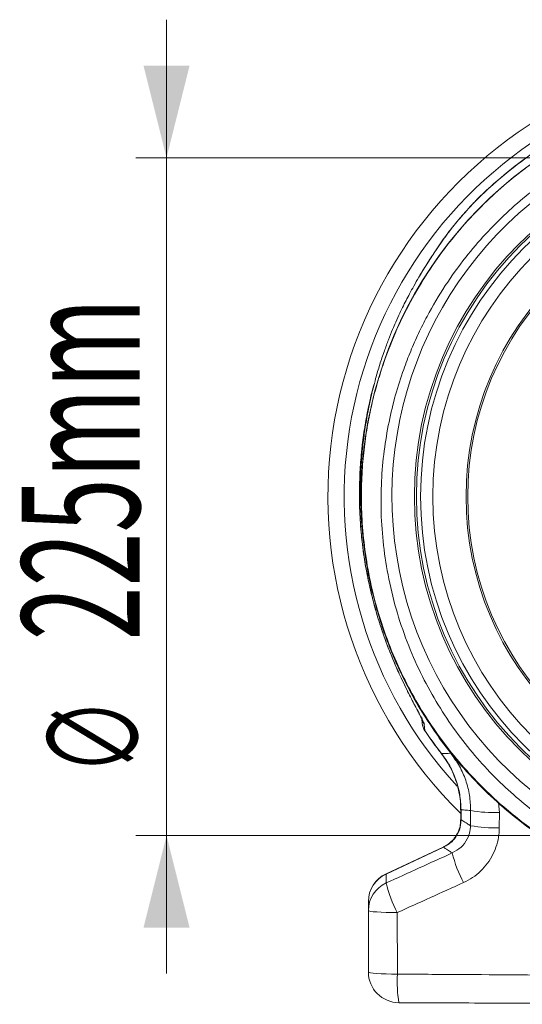
# Model space of a CAD drawing. Units: millimetres. Extents: x -20473 to -15984, y -3096 to 2217.
# Drawn here: x -16755 to -16591, y 629 to 950 of the extents above; entities that cross this region are included whole.
import ezdxf

# ---------------------------------------------------------------- set-up
doc = ezdxf.new("R2010")
doc.units = ezdxf.units.MM
doc.linetypes.add('SLD-SOLID', pattern=[0])
for name, color, linetype in [('ACO_DIMS', 8, 'Continuous'), ('ACO_DRAINAGE', 7, 'SLD-SOLID'), ('P-ANNO-TEXT', 2, 'Continuous')]:
    doc.layers.add(name, color=color, linetype=linetype)
doc.styles.add('Arial', font='arial.ttf')
doc.styles.add('SLDTEXTSTYLE0', font='TXT', dxfattribs={"width": 0.605})

# ---------------------------------------------------------------- blocks, each defined once
blk = doc.blocks.new('ACO - 32800 - RIGHT')
at = {"layer": 'ACO_DRAINAGE', "linetype": 'Continuous', "lineweight": 0}
for p, q in [((-98.35, 260), (-97.43, 260.98)), ((-98.35, 260), (-97.54, 260.86)), ((-98.35, 260), (-97.54, 260.86)), ((-98.35, 260), (-97.54, 260.86)), ((-98.35, 260), (-97.54, 260.86)), ((-98.35, 260), (-97.54, 260.86)), ((-98.35, 260), (-97.54, 260.86)), ((-109.95, 245.15), (-109.79, 245.34)), ((-110.97, 243.57), (-111.27, 243.09)), ((-131.47, 137.86), (-131.45, 137.87)), ((-130.95, 137.21), (-131.01, 137.45)), ((-130.29, 134.28), (-130.95, 137.21)), ((-128.29, 125.64), (-128.27, 125.64)), ((-113.92, 91.62), (-114.03, 92.9)), ((-113.26, 91.18), (-113.07, 89.24)), ((-104.64, 81.83), (-108.37, 86.72)), ((-107.7, 81.73), (-107.66, 81.77)), ((-89.06, 65.66), (-88.8, 62.51)), ((-101.4, 63.41), (-101.4, 60.18)), ((-101.4, 63.41), (-101.29, 63.41)), ((-101.29, 63.41), (-101.29, 60.18)), ((-98.2, 58.21), (-98.16, 63.17)), ((-88.8, 62.51), (-88.82, 57.54)), ((-101.4, 60.18), (-101.29, 60.18)), ((-107.07, 51.28), (-125.74, 42.57)), ((-107.03, 51.18), (-125.7, 42.48)), ((-107.07, 51.28), (-107.03, 51.18)), ((-131.5, 10.53), (-131.5, 30.55)), ((-131.5, 30.55), (-131.32, 30.43)), ((-131.32, 30.43), (-130.79, 30.31)), ((-130.79, 30.31), (-129.93, 30.2)), ((-129.93, 30.2), (-128.77, 30.11)), ((-128.77, 30.11), (-127.36, 30.03)), ((-127.36, 30.03), (-125.73, 29.97)), ((-125.73, 29.97), (-123.95, 29.92)), ((-123.95, 29.92), (-122.08, 29.91)), ((-122.08, 29.91), (-122.04, 9.84)), ((-131.5, 10.53), (-131.32, 10.4)), ((-131.32, 10.4), (-130.79, 10.28)), ((-130.79, 10.28), (-129.93, 10.16)), ((-129.93, 10.16), (-128.76, 10.06)), ((-128.76, 10.06), (-127.33, 9.97)), ((-127.33, 9.97), (-125.7, 9.91)), ((-125.7, 9.91), (-123.91, 9.86)), ((-123.91, 9.86), (-122.04, 9.84))]:
    blk.add_line(p, q, dxfattribs=at)
for radius in [116.5, 115.85, 114.47, 110.47, 99.66, 99.11]:
    blk.add_circle((0, 165.5), radius, dxfattribs=at)
for centre, radius, start, end in [((0, 165.5), 144.69, 118.0324, 225.4792), ((0, 165.5), 139.39, 119.2172, 222.6456), ((0, 165.5), 136.39, 124.5792, 136.1305), ((0, 165.5), 136.44, 124.5792, 134.8652), ((0, 165.5), 133.88, 124.5792, 193.2147), ((0, 165.5), 123.8, 122.285, 57.715), ((-109.23, 93.91), 4.86, 184.5782, 214.102), ((-109.08, 92.01), 4.86, 184.5787, 214.8058), ((-108.93, 91.94), 5, 184.5542, 213.2284), ((0, 165.5), 136.44, 213.9985, 217.8757), ((0, 165.5), 136.39, 213.9989, 217.8757), ((-90.27, 108.24), 45.76, 260.081, 271.8512), ((-90.3, 102.51), 44.99, 259.898, 271.8899), ((-61.55, 59.9), 43.89, 193.9025, 207.4419), ((-121.5, 33.52), 10, 114.9927, 180), ((-121.59, 33.46), 9.91, 114.4938, 179.8869), ((-121.59, 30.53), 9.91, 114.4816, 179.8841), ((-84.38, 49.53), 42.5, 193.5728, 207.494), ((-121.5, 10.53), 10, 180, 269.75), ((-79.28, 7.44), 42.82, 176.7846, 189.2889)]:
    blk.add_arc(centre, radius, start, end, dxfattribs=at)
for points, knots in [([(0, 31.89), (-3.33, 31.96), (-10.06, 32.11), (-20.18, 33.3), (-30.34, 35.23), (-40.91, 38.13), (-51.77, 42.11), (-59.79, 45.91), (-64.78, 48.61), (-66.9, 49.81), (-68.99, 51.04), (-71.08, 52.32), (-73.14, 53.65), (-75.19, 55.01), (-77.22, 56.42), (-80.54, 58.81), (-85.3, 62.51), (-91.52, 67.96), (-98.03, 74.47), (-104.17, 81.56), (-109.83, 89.11), (-114.94, 96.99), (-119.74, 105.74), (-124.12, 115.37), (-127.82, 125.71), (-130.66, 136.32), (-132.55, 146.72), (-133.57, 156.65), (-133.86, 166.03), (-133.54, 174.64), (-132.76, 182.47), (-131.66, 189.53), (-130.6, 194.63), (-129.79, 197.96), (-129.34, 199.72), (-128.88, 201.42), (-128.41, 203.07), (-127.93, 204.67), (-127.45, 206.23), (-126.96, 207.73), (-125.38, 212.4), (-122.37, 220.03), (-117.3, 230.22), (-111.55, 239.68), (-105.22, 248.4), (-98.43, 256.37), (-91.24, 263.56), (-83.79, 270.04), (-78.54, 273.82), (-75.95, 275.69)], [0, 0, 0, 0, 0.029477, 0.059452, 0.089927, 0.120902, 0.156184, 0.192094, 0.199224, 0.206378, 0.213556, 0.220758, 0.227985, 0.235236, 0.242512, 0.249811, 0.271425, 0.295788, 0.322902, 0.352765, 0.378638, 0.406273, 0.435668, 0.466825, 0.499744, 0.532638, 0.563781, 0.593172, 0.620812, 0.646699, 0.669279, 0.690331, 0.709856, 0.715317, 0.720647, 0.725843, 0.730907, 0.735838, 0.740636, 0.745301, 0.749834, 0.78421, 0.8177, 0.850302, 0.882018, 0.912845, 0.942785, 0.971837, 1, 1, 1, 1]), ([(-71.83, 269.7), (-74.34, 267.89), (-79.42, 264.23), (-86.6, 257.98), (-93.47, 251.1), (-100.19, 243.22), (-106.63, 234.29), (-111.07, 226.78), (-113.81, 221.48), (-115.17, 218.68), (-116.47, 215.82), (-117.71, 212.92), (-118.89, 209.96), (-120.64, 205.24), (-122.76, 198.56), (-124.91, 189.69), (-126.47, 180.3), (-127.35, 170.43), (-127.46, 160.13), (-126.69, 149.45), (-124.96, 138.49), (-122.22, 127.54), (-118.53, 116.92), (-114.05, 106.92), (-108.89, 97.6), (-103.16, 89), (-96.95, 81.13), (-90.37, 73.98), (-83.49, 67.56), (-76.67, 62.06), (-69.87, 57.27), (-63, 53.06), (-55.66, 49.19), (-47.65, 45.61), (-40.12, 42.86), (-33.48, 40.89), (-28.35, 39.61), (-23.62, 38.63), (-18.8, 37.8), (-13.35, 37.1), (-6.99, 36.56), (-2.43, 36.48), (0, 36.44)], [0, 0, 0, 0, 0.0286289, 0.0579217, 0.0878815, 0.1185115, 0.1536146, 0.1895676, 0.1991281, 0.2087475, 0.2184257, 0.228163, 0.2379595, 0.2478152, 0.2747145, 0.3028182, 0.3321295, 0.3626519, 0.3943892, 0.4273453, 0.4615245, 0.496931, 0.5316211, 0.5653667, 0.5981641, 0.6300096, 0.6608998, 0.6908314, 0.7198011, 0.7478061, 0.7718556, 0.7966684, 0.8222445, 0.8485835, 0.8778236, 0.8962558, 0.9126392, 0.9267683, 0.9409231, 0.9578467, 0.977539, 1, 1, 1, 1]), ([(-109.95, 245.15), (-108.83, 246.8), (-106.59, 250.11), (-102.72, 255.12), (-99.81, 258.37), (-98.35, 260)], [0, 0, 0, 0, 0.332503, 0.666442, 1, 1, 1, 1]), ([(-98.32, 260.02), (-99.75, 258.42), (-102.61, 255.22), (-106.43, 250.3), (-108.66, 247.01), (-109.79, 245.34)], [0, 0, 0, 0, 0.329987, 0.660414, 1, 1, 1, 1]), ([(-98.35, 260), (-97.97, 260.41), (-97.37, 261.04), (-96.68, 261.77), (-96.34, 262.11), (-96.23, 262.23), (-96.2, 262.25), (-96.2, 262.26), (-96.21, 262.25), (-96.23, 262.23), (-96.26, 262.2), (-96.28, 262.18)], [0, 0, 0, 0, 0.4756154, 0.7388079, 0.8703746, 0.9116858, 0.928205, 0.9435265, 0.9554419, 0.968514, 1, 1, 1, 1]), ([(-96.36, 262.1), (-96.32, 262.13), (-96.26, 262.19), (-96.21, 262.25), (-96.18, 262.28), (-96.18, 262.27), (-96.21, 262.25), (-96.32, 262.13), (-96.66, 261.78), (-97.35, 261.06), (-97.94, 260.43), (-98.32, 260.02)], [0, 0, 0, 0, 0.04451, 0.076489, 0.102796, 0.119587, 0.137449, 0.180591, 0.312262, 0.554375, 1, 1, 1, 1]), ([(-96.49, 261.96), (-96.48, 261.97), (-96.43, 262.02), (-96.39, 262.07), (-96.36, 262.1)], [0, 0, 0, 0, 0.24329, 1, 1, 1, 1]), ([(-109.79, 245.34), (-110.12, 244.85), (-110.86, 243.73), (-112.13, 241.77), (-113.56, 239.5), (-115.11, 236.91), (-116.63, 234.28), (-118.01, 231.75), (-119.23, 229.42), (-120.27, 227.32), (-121.41, 224.94), (-122.49, 222.57), (-123.74, 219.67), (-124.99, 216.56), (-126.4, 212.74), (-127.81, 208.53), (-129.01, 204.47), (-129.96, 200.87), (-130.69, 197.8), (-131.33, 194.81), (-132.08, 190.87), (-132.85, 186.05), (-133.52, 180.2), (-133.95, 174.25), (-134.13, 168.17), (-134, 160.93), (-133.63, 154.54), (-133, 150.19), (-132.83, 148.96)], [0, 0, 0, 0, 0.018941, 0.043271, 0.071375, 0.100506, 0.133841, 0.162045, 0.186084, 0.212058, 0.231382, 0.264269, 0.289096, 0.324921, 0.363454, 0.410014, 0.456554, 0.488964, 0.520232, 0.550361, 0.579353, 0.638871, 0.694626, 0.752832, 0.814157, 0.872658, 0.964026, 1, 1, 1, 1]), ([(-110.7, 243.99), (-110.84, 243.78), (-111.5, 242.77), (-112.26, 241.58), (-112.86, 240.6), (-112.94, 240.46)], [0, 0, 0, 0, 0.18387, 0.886467, 1, 1, 1, 1]), ([(-110.98, 243.57), (-110.94, 243.63), (-110.6, 244.17), (-110.26, 244.68), (-109.95, 245.14)], [0, 0, 0, 0, 0.103829, 1, 1, 1, 1]), ([(-110.8, 243.84), (-111.26, 243.13), (-112.52, 241.2), (-113.89, 239.02), (-114.73, 237.57), (-114.81, 237.43)], [0, 0, 0, 0, 0.342338, 0.939553, 1, 1, 1, 1]), ([(-129.62, 202.19), (-129.69, 201.95), (-130.37, 199.64), (-131.38, 195.17), (-132.62, 188.81), (-133.52, 182.39), (-134.13, 175.92), (-134.43, 169.42), (-134.42, 162.9), (-134.11, 156.39), (-133.49, 149.9), (-132.62, 143.71), (-131.82, 139.73), (-131.44, 137.87)], [0, 0, 0, 0, 0.011466, 0.111892, 0.211912, 0.311781, 0.411806, 0.511989, 0.612256, 0.712516, 0.812702, 0.912753, 1, 1, 1, 1]), ([(-131.36, 194.66), (-131.55, 193.87), (-132.62, 189.45), (-133.71, 181.16), (-134.45, 170.99), (-134.42, 161.87), (-133.93, 153.87), (-132.99, 145.84), (-131.96, 140.53), (-131.45, 137.87)], [0, 0, 0, 0, 0.04228, 0.239619, 0.438363, 0.5775, 0.717133, 0.858304, 1, 1, 1, 1]), ([(-131.45, 137.87), (-131.42, 137.74), (-130.55, 133.62), (-129.39, 129.56), (-128.27, 125.64)], [0, 0, 0, 0, 0.032924, 1, 1, 1, 1]), ([(-131.43, 137.87), (-131.19, 136.65), (-130.85, 135.01), (-130.42, 133.39), (-130.31, 132.97)], [0, 0, 0, 0, 0.741027, 1, 1, 1, 1]), ([(-130.34, 134.89), (-129.39, 131.28), (-127.51, 124.04), (-123.54, 113.53), (-118.77, 103.38), (-113.16, 93.66), (-106.75, 84.44), (-99.59, 75.8), (-91.74, 67.78), (-83.24, 60.44), (-74.16, 53.85), (-64.56, 48.04), (-54.51, 43.05), (-44.07, 38.92), (-33.33, 35.67), (-22.35, 33.35), (-11.21, 31.89), (-3.74, 31.71), (0, 31.62)], [0, 0, 0, 0, 0.0625, 0.125, 0.1875, 0.25, 0.3125, 0.375, 0.4375, 0.5, 0.5625, 0.625, 0.6875, 0.75, 0.8125, 0.875, 0.9375, 1, 1, 1, 1]), ([(-130.31, 134.9), (-129.72, 132.55), (-128.5, 127.68), (-126.06, 120.27), (-123.03, 112.52), (-119.27, 104.5), (-114.72, 96.3), (-109.3, 88.01), (-102.96, 79.73), (-96.14, 72.17), (-89, 65.37), (-81.7, 59.32), (-73.71, 53.62), (-65.03, 48.35), (-56.21, 43.89), (-47.38, 40.2), (-38.64, 37.23), (-29.49, 34.81), (-19.95, 33.02), (-10.08, 31.86), (-3.39, 31.72), (0, 31.64)], [0, 0, 0, 0, 0.040531, 0.083991, 0.13038, 0.179698, 0.231945, 0.28712, 0.345223, 0.406254, 0.457193, 0.510005, 0.564692, 0.621253, 0.679688, 0.72982, 0.781253, 0.833987, 0.888024, 0.943361, 1, 1, 1, 1]), ([(-130.31, 132.97), (-129.92, 131.42), (-129.31, 128.96), (-128.54, 126.55), (-128.26, 125.65)], [0, 0, 0, 0, 0.630175, 1, 1, 1, 1]), ([(-128.27, 125.64), (-127.79, 124.15), (-126.71, 120.75), (-124.76, 115.53), (-122.47, 110), (-119.96, 104.55), (-117.74, 100.14), (-115.99, 96.8), (-114.73, 94.42), (-113.73, 92.47), (-113.31, 91.48), (-113.26, 91.23), (-113.26, 91.18)], [0, 0, 0, 0, 0.11131, 0.253877, 0.396542, 0.538836, 0.687238, 0.761695, 0.835973, 0.916033, 0.982801, 1, 1, 1, 1]), ([(-128.26, 125.65), (-127.85, 124.32), (-126.92, 121.32), (-125.28, 116.85), (-123.48, 112.33), (-121.74, 108.36), (-120.15, 104.96), (-119.16, 102.96), (-118.71, 102.04)], [0, 0, 0, 0, 0.1619021, 0.3656589, 0.5550108, 0.7304939, 0.8754651, 1, 1, 1, 1]), ([(-118.71, 102.04), (-118.7, 102.03), (-118.29, 101.19), (-117.5, 99.65), (-116.44, 97.59), (-115.55, 95.91), (-114.87, 94.61), (-114.38, 93.65), (-114.09, 93.05), (-113.93, 92.7), (-113.92, 92.67), (-113.92, 92.66)], [0, 0, 0, 0, 0.002666, 0.210889, 0.400601, 0.556864, 0.690998, 0.804621, 0.897979, 0.958909, 1, 1, 1, 1]), ([(-107.72, 81.72), (-107.25, 81.09), (-106.14, 79.64), (-104.72, 77.17), (-103.43, 74.36), (-102.45, 71.44), (-101.78, 68.45), (-101.43, 65.76), (-101.43, 64.07), (-101.43, 63.4)], [0, 0, 0, 0, 0.119839, 0.276175, 0.432647, 0.588907, 0.743391, 0.898063, 1, 1, 1, 1]), ([(-107.66, 81.77), (-107.16, 81.78), (-106.45, 81.79), (-105.44, 81.81), (-104.93, 81.83), (-104.64, 81.83)], [0, 0, 0, 0, 0.493734, 0.707364, 1, 1, 1, 1]), ([(-107.66, 81.77), (-106.72, 80.45), (-104.82, 77.77), (-102.85, 73.24), (-101.54, 68.41), (-101.38, 65.09), (-101.29, 63.41)], [0, 0, 0, 0, 0.245078, 0.496871, 0.744868, 1, 1, 1, 1]), ([(-98.16, 63.17), (-98.22, 64.82), (-98.35, 68.17), (-99.64, 73.04), (-101.66, 77.72), (-103.63, 80.45), (-104.64, 81.83)], [0, 0, 0, 0, 0.246152, 0.499879, 0.746124, 1, 1, 1, 1]), ([(-98.16, 63.17), (-98.49, 63.19), (-99.43, 63.26), (-100.47, 63.34), (-101.18, 63.4), (-101.29, 63.41)], [0, 0, 0, 0, 0.315103, 0.894886, 1, 1, 1, 1]), ([(-101.44, 60.18), (-101.43, 59.92), (-101.4, 59.05), (-101.69, 57.63), (-102.29, 55.96), (-103.18, 54.44), (-104.33, 53.1), (-105.64, 52.02), (-106.63, 51.52), (-107.09, 51.29)], [0, 0, 0, 0, 0.071365, 0.232486, 0.386801, 0.547318, 0.702658, 0.861852, 1, 1, 1, 1]), ([(-101.29, 60.18), (-101.29, 60.17), (-101.28, 59.05), (-101.64, 56.79), (-102.92, 54.51), (-104.67, 52.54), (-105.99, 51.78), (-107.03, 51.18)], [0, 0, 0, 0, 0.003283, 0.300898, 0.596392, 0.685447, 1, 1, 1, 1]), ([(-104.15, 49.35), (-103.15, 49.91), (-101.16, 51.01), (-99.1, 53.8), (-98.28, 56.35), (-98.21, 57.84), (-98.2, 58.21)], [0, 0, 0, 0, 0.305558, 0.606969, 0.90194, 1, 1, 1, 1]), ([(-101.29, 60.18), (-101.09, 60.06), (-100.44, 59.64), (-99.41, 58.98), (-98.58, 58.45), (-98.2, 58.21)], [0, 0, 0, 0, 0.198092, 0.635321, 1, 1, 1, 1]), ([(-88.82, 57.54), (-88.85, 56.79), (-88.92, 54.92), (-89.56, 51.99), (-90.8, 48.84), (-92.58, 45.94), (-94.83, 43.39), (-97.47, 41.23), (-99.49, 40.19), (-100.5, 39.67)], [0, 0, 0, 0, 0.099199, 0.248348, 0.397499, 0.548123, 0.698757, 0.849372, 1, 1, 1, 1]), ([(-125.7, 39.55), (-122.11, 41.19), (-114.92, 44.45), (-107.74, 47.72), (-104.15, 49.35)], [0, 0, 0, 0, 0.5, 1, 1, 1, 1]), ([(-104.15, 49.35), (-104.46, 49.55), (-105.21, 50.03), (-106.17, 50.64), (-106.82, 51.05), (-107.03, 51.18)], [0, 0, 0, 0, 0.315985, 0.786725, 1, 1, 1, 1]), ([(-125.7, 42.48), (-125.7, 42.07), (-125.7, 41.26), (-125.7, 40.29), (-125.7, 39.72), (-125.7, 39.55)], [0, 0, 0, 0, 0.416867, 0.833744, 1, 1, 1, 1]), ([(-100.5, 39.67), (-104.1, 38.04), (-111.29, 34.79), (-118.49, 31.53), (-122.08, 29.91)], [0, 0, 0, 0, 0.500043, 1, 1, 1, 1]), ([(-131.5, 30.55), (-131.5, 30.72), (-131.5, 31.29), (-131.5, 32.26), (-131.5, 33.07), (-131.5, 33.48)], [0, 0, 0, 0, 0.166253, 0.583126, 1, 1, 1, 1]), ([(-122.04, 9.84), (-115.38, 9.8), (-95.41, 9.67), (-62.1, 9.46), (-28.07, 9.26), (-7.36, 9.16), (0, 9.13)], [0, 0, 0, 0, 0.163791, 0.491379, 0.819064, 1, 1, 1, 1]), ([(0, 0), (-10.13, 0.04), (-30.39, 0.13), (-60.78, 0.27), (-91.17, 0.4), (-111.42, 0.49), (-121.54, 0.53)], [0, 0, 0, 0, 0.249866, 0.499797, 0.749882, 1, 1, 1, 1])]:
    blk.add_open_spline(points, degree=3, knots=knots, dxfattribs=at)
blk.add_open_spline([(-98.35, 260), (-98.35, 260), (-98.34, 260.01), (-98.33, 260.01), (-98.32, 260.02)], degree=3, dxfattribs=at)

msp = doc.modelspace()

# ---------------------------------------------------------------- linework, layer by layer
at = {"layer": 'ACO_DIMS', "color": 0, "lineweight": 0}
for p, q in [((-16707.2, 905.1), (-16707.2, 950.1)), ((-16519.91, 905.1), (-16717.2, 905.1)), ((-16707.2, 905.1), (-16707.2, 684.17)), ((-16519.91, 684.17), (-16717.2, 684.17)), ((-16707.2, 684.17), (-16707.2, 639.17))]:
    msp.add_line(p, q, dxfattribs=at)
for points in [[(-16707.2, 905.1), (-16699.7, 935.1), (-16714.7, 935.1)], [(-16707.2, 684.17), (-16714.7, 654.17), (-16699.7, 654.17)]]:
    msp.add_solid(points, dxfattribs=at)

# ---------------------------------------------------------------- block references
at = {"layer": 'ACO_DRAINAGE'}
msp.add_blockref('ACO - 32800 - RIGHT', (-16509.91, 629.13), dxfattribs=at)

# ---------------------------------------------------------------- texts
at = {"layer": 'ACO_DIMS', "color": 7, "lineweight": 0, "true_color": 0xffffff, "style": 'SLDTEXTSTYLE0', "width": 0.605}
msp.add_text('∅', height=30, rotation=90, dxfattribs=at).set_placement((-16715.87, 704.05))
at = {"layer": 'P-ANNO-TEXT', "color": 7, "style": 'Arial', "width": 0.605}
msp.add_text('225mm', height=38.424, rotation=90, dxfattribs=at).set_placement((-16715.96, 747.79))

doc.saveas('drawing.dxf')
